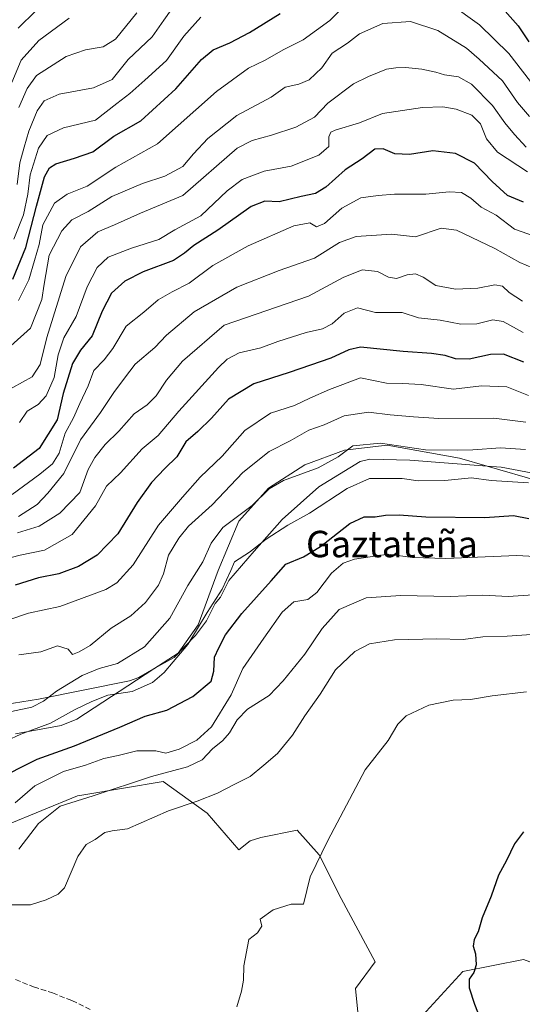
# Model space of a CAD drawing. Units: metres. Extents: x 665439 to 668897, y 4730413 to 4732809.
# Drawn here: x 667581 to 667733, y 4731927 to 4732225 of the extents above; entities that cross this region are included whole.
import ezdxf
from ezdxf.enums import TextEntityAlignment as Align

# ---------------------------------------------------------------- set-up
doc = ezdxf.new("R2010")
doc.units = ezdxf.units.M
doc.header["$MEASUREMENT"] = 0
doc.linetypes.add('DGN Style 3', pattern=[2.307223, 1.648017, -0.659207])
for name, color, linetype, lineweight in [('Arbolado forestal CxS', 92, 'Continuous', 0), ('Curva de nivel maestra', 30, 'Continuous', 30), ('Curva de nivel normal', 30, 'Continuous', 0), ('Espacio natural protegido', 121, 'Continuous', 13), ('Espacio natural protegido CxS', 121, 'Continuous', 0), ('Senda', 7, 'DGN Style 3', 0), ('Texto cartográfico', 7, 'Continuous', 0)]:
    doc.layers.add(name, color=color, linetype=linetype, lineweight=lineweight)
doc.styles.add('Style-Arial', font='txt')

msp = doc.modelspace()

# ---------------------------------------------------------------- linework, layer by layer
at = {"layer": 'Arbolado forestal CxS', "color": 92, "linetype": 'Continuous', "lineweight": 0}
for points in [[(668110.3777, 4732020.8993, 1031.5987), (668107.85, 4732020.9783, 1030.662), (668102.9114, 4732018.4053, 1031.0718), (668101.712, 4732017.7807, 1031.3018), (668101.6957, 4732006.9098, 1038.5207), (668100.524, 4731999.5829, 1041.8881), (668098.0237, 4731994.1679, 1042.6941), (668089.9729, 4731990.2033, 1042.2338), (668085.1479, 4731985.2845, 1042.361), (668034.3566, 4731956.7806, 1043.0708), (667968.8006, 4731934.9178, 1043.802), (667911.7214, 4731931.0411, 1039.9377), (667879.2251, 4731935.3631, 1034.7848), (667817.009, 4731935.0777, 1033.3432), (667791.9316, 4731940.2444, 1031.1885), (667776.4427, 4731943.1955, 1029.4069), (667768.3298, 4731931.3901, 1028.8669), (667757.2659, 4731932.1283, 1027.7941), (667747.6769, 4731935.0796, 1026.9197), (667733.6633, 4731940.2459, 1025.6699), (667715.2236, 4731936.5563, 1024.0924), (667699.7348, 4731919.5851, 1022.6124)], [(667555.1705, 4731971.9793, 1011.8747), (667598.4679, 4731989.7776, 1007.9486), (667600.4346, 4731990.1051, 1008.1059), (667624.5038, 4731994.1139, 1010.0605), (667637.7794, 4731984.5207, 1014.9043), (667647.3681, 4731973.4527, 1016.9981), (667650.7991, 4731976.1866, 1016.9342), (667654.006, 4731977.1413, 1017.0434), (667665.0698, 4731979.3551, 1017.8475), (667671.7078, 4731971.9759, 1019.2081), (667678.3453, 4731958.6941, 1020.5435), (667688.6711, 4731939.5091, 1021.9659), (667682.7712, 4731931.3923, 1021.5039), (667683.5082, 4731923.2754, 1021.5238)], [(667683.5082, 4731923.2754, 1021.5238), (667682.7712, 4731931.3923, 1021.5039), (667688.6711, 4731939.5091, 1021.9659), (667678.3453, 4731958.6941, 1020.5435), (667671.7078, 4731971.9759, 1019.2081), (667665.0698, 4731979.3551, 1017.8475), (667654.006, 4731977.1413, 1017.0434), (667650.7991, 4731976.1866, 1016.9342), (667647.3681, 4731973.4527, 1016.9981), (667637.7794, 4731984.5207, 1014.9043), (667624.5038, 4731994.1139, 1010.0605), (667600.4346, 4731990.1051, 1008.1059), (667598.4679, 4731989.7776, 1007.9486), (667555.1705, 4731971.9793, 1011.8747)], [(667683.5082, 4731923.2754, 1021.5238), (667682.7712, 4731931.3923, 1021.5039), (667688.6711, 4731939.5091, 1021.9659), (667678.3453, 4731958.6941, 1020.5435), (667671.7078, 4731971.9759, 1019.2081), (667665.0698, 4731979.3551, 1017.8475), (667654.006, 4731977.1413, 1017.0434), (667650.7991, 4731976.1866, 1016.9342), (667647.3681, 4731973.4527, 1016.9981), (667637.7794, 4731984.5207, 1014.9043), (667624.5038, 4731994.1139, 1010.0605), (667600.4346, 4731990.1051, 1008.1059), (667598.4679, 4731989.7776, 1007.9486), (667555.1705, 4731971.9793, 1011.8747)], [(667699.7348, 4731919.5851, 1022.6124), (667715.2236, 4731936.5563, 1024.0924), (667733.6633, 4731940.2459, 1025.6699), (667747.6769, 4731935.0796, 1026.9197), (667757.2659, 4731932.1283, 1027.7941), (667768.3298, 4731931.3901, 1028.8669), (667776.4427, 4731943.1955, 1029.4069), (667791.9316, 4731940.2444, 1031.1885), (667817.009, 4731935.0777, 1033.3432), (667879.2251, 4731935.3631, 1034.7848), (667911.7214, 4731931.0411, 1039.9377), (667968.8006, 4731934.9178, 1043.802), (668034.3566, 4731956.7806, 1043.0708)], [(668034.3566, 4731956.7806, 1043.0708), (667968.8006, 4731934.9178, 1043.802), (667911.7214, 4731931.0411, 1039.9377), (667879.2251, 4731935.3631, 1034.7848), (667817.009, 4731935.0777, 1033.3432), (667791.9316, 4731940.2444, 1031.1885), (667776.4427, 4731943.1955, 1029.4069), (667768.3298, 4731931.3901, 1028.8669), (667757.2659, 4731932.1283, 1027.7941), (667747.6769, 4731935.0796, 1026.9197), (667733.6633, 4731940.2459, 1025.6699), (667715.2236, 4731936.5563, 1024.0924), (667699.7348, 4731919.5851, 1022.6124)]]:
    msp.add_polyline3d(points, dxfattribs=at)
at = {"layer": 'Curva de nivel maestra', "color": 30, "linetype": 'Continuous', "lineweight": 30, "flags": 128}
for points, elevation in [([(667585.9, 4732227.6201), (667580.56, 4732222.3301)], 900), ([(667725.6, 4732230.2701), (667732.04, 4732223.0401), (667735.28, 4732218.2801)], 925), ([(667578.91, 4732146.2901), (667582.85, 4732155.9501), (667586.06, 4732168.4001), (667588.47, 4732177.2901), (667589.99, 4732180.0801), (667591.97, 4732181.2801), (667597.58, 4732182.9701), (667603.17, 4732184.8601), (667609.51, 4732189.6401), (667617.68, 4732194.2601), (667628.34, 4732204.0301), (667636.08, 4732212.8601), (667639.65, 4732215.8501), (667644.7, 4732217.9001), (667650.59, 4732221.0701), (667659.86, 4732226.8601)], 925), ([(667733.62, 4732169.6801), (667728.82, 4732171.7201), (667724.1, 4732175.9401), (667718.82, 4732181.5001), (667713.02, 4732184.3601), (667706.18, 4732185.1901), (667699.12, 4732184.1201), (667694.68, 4732184.3501), (667691.14, 4732185.8301), (667688.59, 4732185.7201), (667684.79, 4732182.8301), (667679.64, 4732179.4901), (667673.79, 4732174.2101), (667670.62, 4732172.2801), (667666.28, 4732171.3701), (667659.62, 4732169.7801), (667655.28, 4732169.9301), (667651.13, 4732168.3401), (667640.99, 4732161.1901), (667633.77, 4732156.4801), (667630.91, 4732154.2501), (667627.6, 4732151.9601), (667618.38, 4732148.5801), (667612.88, 4732145.7001), (667608.82, 4732142.0601), (667605.95, 4732136.6601), (667602.95, 4732129.1901), (667599.4, 4732124.8401), (667597.01, 4732120.7801), (667594.17, 4732111.7001), (667592.35, 4732103.7201), (667586.89, 4732095.0301), (667579.13, 4732089.1001)], 950), ([(667733.7, 4732121.1601), (667727.55, 4732123.5701), (667723.59, 4732123.5201), (667717.16, 4732122.1301), (667713.03, 4732122.2201), (667709.93, 4732123.2301), (667705.79, 4732123.8001), (667697.21, 4732124.3701), (667684.2, 4732125.7101), (667680.67, 4732124.9501), (667675.28, 4732122.4001), (667669.12, 4732120.2801), (667662.61, 4732118.0801), (667651.95, 4732114.6701), (667644.28, 4732109.9501), (667639.12, 4732104.1901), (667634.96, 4732100.2101), (667631.29, 4732097.0001), (667628.63, 4732092.5501), (667624.96, 4732088.9701), (667620.96, 4732084.7101), (667616.6, 4732078.6201), (667610.72, 4732069.1801), (667604.44, 4732062.7601), (667598.84, 4732059.2401), (667592.9, 4732057.0301), (667586.72, 4732055.8101), (667579.59, 4732053.6201)], 975), ([(667573.14, 4731994.3001), (667586.29, 4732000.8601), (667597.63, 4732004.9401), (667611.29, 4732010.6001), (667618.96, 4732013.9501), (667625.58, 4732015.7601), (667633.43, 4732019.8801), (667639.04, 4732024.5901), (667639.78, 4732027.6001), (667640.01, 4732031.7901), (667641.34, 4732034.6301), (667643.39, 4732038.5701), (667648.28, 4732045.0301), (667657.2, 4732054.9001), (667661.67, 4732059.9601), (667666.98, 4732062.2301), (667672.09, 4732065.3201), (667680.97, 4732072.3101), (667685.32, 4732074.3301), (667688.7, 4732074.3701), (667691.87, 4732074.8801), (667695.93, 4732074.9301), (667704.08, 4732074.3301), (667721.95, 4732074.1501), (667730.62, 4732074.7301), (667735.28, 4732073.8601)], 1000), ([(667733.62, 4731978.8901), (667730.95, 4731975.2501), (667728.43, 4731970.1901), (667726.1, 4731965.7401), (667723.86, 4731959.4401), (667721.06, 4731952.8401), (667719.88, 4731948.6301), (667718.67, 4731946.3001), (667718.34, 4731944.3001), (667719.12, 4731941.9701), (667719.31, 4731938.6301), (667718.56, 4731936.3001), (667717.17, 4731934.3001), (667717.12, 4731931.6601), (667718.76, 4731926.7301), (667720.36, 4731922.5201)], 1025)]:
    msp.add_lwpolyline(points, dxfattribs=dict(at, elevation=elevation))
at = {"layer": 'Curva de nivel normal', "color": 30, "linetype": 'Continuous', "lineweight": 0, "flags": 128}
for points, elevation in [([(667629.15, 4732231.1401), (667624.63, 4732224.8001), (667621.14, 4732219.7001), (667613.87, 4732212.8801), (667608.98, 4732206.8101), (667603.38, 4732204.3201), (667592.92, 4732202.3801), (667588.42, 4732200.3101), (667586.27, 4732197.3501), (667583.72, 4732191.2001), (667582.4, 4732186.3501), (667581.07, 4732181.6201), (667580.26, 4732175.0401)], 915), ([(667683.02, 4732232.9801), (667674.95, 4732224.6901), (667666.83, 4732218.8601), (667660.85, 4732215.8401), (667655.34, 4732212.6801), (667650.3, 4732210.2601), (667640.62, 4732203.1701), (667622.74, 4732187.3801), (667610.1, 4732180.3001), (667601.41, 4732174.5101), (667595.43, 4732172.0701), (667591.56, 4732169.3201), (667587.98, 4732162.8401), (667586.88, 4732156.8001), (667585.5, 4732151.9901), (667583.79, 4732146.1401), (667580.63, 4732139.8301)], 930), ([(667737.47, 4732204.0201), (667729.15, 4732214.6801), (667720.3, 4732223.4301), (667711.4, 4732229.7201)], 930), ([(667596.02, 4732225.3701), (667586.84, 4732218.6201), (667581.44, 4732212.6801), (667578.6, 4732205.9101)], 905), ([(667579.24, 4732158.4801), (667582.2, 4732165.8301), (667583.5, 4732172.0601), (667584.18, 4732177.9001), (667586.74, 4732186.0301), (667589.29, 4732189.8801), (667594.29, 4732192.2201), (667603.94, 4732194.5301), (667610.46, 4732199.5101), (667614.41, 4732202.6201), (667618.89, 4732206.6201), (667625.44, 4732212.6201), (667630.72, 4732219.9601), (667635.85, 4732225.7501)], 920), ([(667580.75, 4732198.2901), (667583.23, 4732204.0801), (667586.07, 4732208.0101), (667595.11, 4732213.7401), (667600.96, 4732215.8401), (667606.29, 4732216.6801), (667610.02, 4732219.0901), (667616.51, 4732227.0501)], 910), ([(667735.41, 4732195.6101), (667731.82, 4732199.8401), (667727.23, 4732206.4301), (667720.21, 4732213.0101), (667716.32, 4732216.3301), (667707.7, 4732221.7101), (667699.37, 4732224.3901), (667690.99, 4732223.7501), (667683.94, 4732220.6501), (667680.28, 4732217.8701), (667675.62, 4732214.8401), (667672.52, 4732210.3101), (667668.72, 4732206.7501), (667665.52, 4732205.3901), (667661.45, 4732204.4601), (667657.16, 4732201.4501), (667646.82, 4732195.8901), (667638.04, 4732188.9601), (667633.68, 4732184.2801), (667630.38, 4732180.4201), (667624.96, 4732177.5001), (667618.18, 4732175.3401), (667608.9, 4732171.4101), (667601.7, 4732166.8401), (667596.81, 4732164.2901), (667593.8, 4732160.9601), (667589.92, 4732153.6201), (667588.37, 4732144.8401), (667587.7, 4732140.1601), (667584.26, 4732131.4601), (667578.27, 4732126.1801)], 935), ([(667734.47, 4732186.3001), (667730.94, 4732190.1701), (667728.02, 4732193.7001), (667724.21, 4732198.9401), (667717.9, 4732205.4301), (667713.98, 4732207.6701), (667709.65, 4732208.1901), (667707.06, 4732209.0001), (667702.78, 4732209.9801), (667697.83, 4732210.4701), (667694.97, 4732210.3601), (667692.09, 4732209.9901), (667686.62, 4732207.6801), (667682.09, 4732205.5501), (667674.36, 4732199.6701), (667670.28, 4732195.4301), (667664.62, 4732192.4201), (667657.33, 4732189.9801), (667651.46, 4732188.3801), (667646.86, 4732186.0001), (667630.4, 4732171.7001), (667617.63, 4732166.3101), (667609.72, 4732162.8001), (667604.67, 4732160.6601), (667599.41, 4732156.1601), (667594.93, 4732147.1501), (667589.23, 4732128.7001), (667587.15, 4732120.4801), (667584.82, 4732116.7201), (667575.96, 4732111.8501)], 940), ([(667734.79, 4732178.8001), (667725.7, 4732184.7901), (667722.44, 4732188.8001), (667720.64, 4732193.4001), (667717.98, 4732195.9901), (667713.19, 4732197.8601), (667709.17, 4732198.5701), (667703.01, 4732198.3301), (667690.95, 4732196.4801), (667683.95, 4732193.7301), (667676.53, 4732191.5001), (667675.26, 4732190.8801), (667674.64, 4732189.4701), (667674.65, 4732186.5301), (667671.65, 4732183.8601), (667663.28, 4732180.5901), (667655.05, 4732179.0801), (667648.36, 4732176.5201), (667643.86, 4732173.0501), (667635.84, 4732165.4701), (667628, 4732161.2601), (667623.17, 4732158.3701), (667614.87, 4732155.7301), (667607.81, 4732152.9501), (667604.44, 4732149.8201), (667601.47, 4732143.9801), (667598.06, 4732135.0501), (667594.35, 4732128.5601), (667592.67, 4732123.3901), (667591.44, 4732116.5601), (667589.02, 4732110.9501), (667586.61, 4732108.3601), (667583.29, 4732106.3801), (667580.96, 4732102.9401)], 945), ([(667578.71, 4732081.1301), (667587.07, 4732087.2801), (667590.93, 4732090.3801), (667592.92, 4732093.6401), (667594.8, 4732099.7101), (667597.26, 4732104.2901), (667599.18, 4732108.6201), (667601.7, 4732114.0601), (667603.48, 4732118.6501), (667606.6, 4732121.8601), (667609.19, 4732125.3601), (667613.27, 4732132.0801), (667618.63, 4732136.3801), (667622.96, 4732140.0601), (667627.15, 4732142.5401), (667632.39, 4732145.0801), (667639.48, 4732150.4801), (667650.21, 4732156.3801), (667664, 4732162.5201), (667668.88, 4732163.4201), (667670.88, 4732162.1901), (667673.29, 4732163.2101), (667678.59, 4732167.8401), (667684.3, 4732171.0101), (667689.64, 4732171.6501), (667694.5, 4732172.0901), (667704.07, 4732172.0901), (667711.07, 4732172.7701), (667714.86, 4732172.6301), (667717.72, 4732170.8301), (667720.77, 4732168.1101), (667725.33, 4732165.7401), (667730.89, 4732161.5101), (667736.92, 4732159.3701)], 955), ([(667742.09, 4732147.3701), (667732.51, 4732151.3301), (667724.97, 4732155.6401), (667713.32, 4732161.1401), (667708.68, 4732161.7701), (667700.95, 4732159.2001), (667693.62, 4732159.9801), (667682.95, 4732159.2801), (667677.93, 4732157.4701), (667670.36, 4732152.7101), (667659.57, 4732148.9301), (667646.78, 4732143.9001), (667633.82, 4732136.4601), (667625.43, 4732129.3301), (667621.89, 4732125.6201), (667615.98, 4732120.6201), (667612.74, 4732116.2901), (667609.54, 4732111.9601), (667605.46, 4732105.9601), (667599.46, 4732097.6201), (667594.35, 4732087.4201), (667589.55, 4732081.4801), (667586.29, 4732078.0201), (667580.63, 4732074.3901)], 960), ([(667733.37, 4732139.7101), (667729.28, 4732142.2901), (667727.24, 4732144.2501), (667724.99, 4732144.6601), (667719.76, 4732143.5701), (667713.07, 4732143.2901), (667707.08, 4732144.4001), (667703.23, 4732146.9101), (667700.89, 4732147.9201), (667698.36, 4732147.6701), (667695.18, 4732146.5601), (667692.71, 4732146.9001), (667689.37, 4732148.6601), (667684.72, 4732149.2001), (667678.95, 4732146.8601), (667668.45, 4732141.2101), (667642.96, 4732132.4301), (667630.3, 4732121.5201), (667625.5, 4732115.7201), (667622.39, 4732110.9601), (667619.6, 4732108.2901), (667615.69, 4732105.5401), (667611.07, 4732100.2901), (667606.94, 4732096.2101), (667603.77, 4732092.2901), (667601.76, 4732088.6201), (667599.23, 4732081.7001), (667593.2, 4732075.4201), (667586.86, 4732071.5301), (667580.36, 4732069.5001)], 965), ([(667733.48, 4732130.1601), (667727.48, 4732133.5001), (667724.3, 4732134.0301), (667719.44, 4732132.7901), (667714.66, 4732132.6801), (667708.34, 4732133.8901), (667701.77, 4732134.6101), (667696.86, 4732136.2001), (667688.77, 4732136.2101), (667683.35, 4732137.6301), (667679.29, 4732135.9801), (667675.64, 4732132.7601), (667672.69, 4732131.2401), (667667.77, 4732130.2001), (667659.22, 4732127.4901), (667654.06, 4732125.5101), (667647.52, 4732123.9801), (667643.89, 4732122.0701), (667641.26, 4732119.5801), (667629.23, 4732106.2901), (667622.96, 4732098.9601), (667618.06, 4732094.9701), (667611.56, 4732087.6801), (667607.27, 4732083.6501), (667603.96, 4732077.6101), (667596.86, 4732068.9501), (667588.55, 4732064.2601), (667581.19, 4732062.7201), (667570.96, 4732060.0601)], 970), ([(667735.16, 4732111.1101), (667728.55, 4732113.7101), (667720.95, 4732114.0201), (667712.37, 4732113.0401), (667702.64, 4732114.4001), (667697, 4732114.7201), (667692.08, 4732114.8501), (667684.28, 4732116.4401), (667674.9, 4732112.9201), (667668.89, 4732110.2301), (667664.22, 4732108.0501), (667656.95, 4732105.7401), (667649.22, 4732100.4701), (667642.38, 4732092.7501), (667635.64, 4732086.3301), (667630.31, 4732080.2401), (667623, 4732071.8001), (667615.42, 4732059.7401), (667610.43, 4732054.3501), (667607.05, 4732052.3001), (667593.16, 4732047.1401), (667583.62, 4732045.1801), (667578.05, 4732043.1901)], 980), ([(667580.74, 4732032.5301), (667587.36, 4732033.4701), (667592.42, 4732035.2301), (667595.66, 4732034.2001), (667596.96, 4732032.6401), (667599, 4732033.4101), (667602.33, 4732035.3401), (667608.72, 4732040.6201), (667614.63, 4732044.2901), (667619.08, 4732048.4101), (667623.02, 4732053.5801), (667624.57, 4732057.0601), (667626.08, 4732062.6901), (667629.23, 4732067.8201), (667632.09, 4732071.4601), (667639.29, 4732077.9901), (667648.62, 4732087.8001), (667656.62, 4732094.1601), (667662.95, 4732097.3701), (667668.62, 4732100.5601), (667673.28, 4732102.2001), (667679.28, 4732104.8901), (667686.62, 4732106.0201), (667693.28, 4732105.2001), (667700.28, 4732104.6101), (667707.95, 4732104.0801), (667724.62, 4732104.2401), (667734.38, 4732103.0401)], 985), ([(667578.5, 4732015.3201), (667584.66, 4732016.6701), (667588.21, 4732018.4501), (667592.19, 4732021.4701), (667599.96, 4732026.2801), (667605.12, 4732028.3601), (667610.58, 4732029.9401), (667618.78, 4732034.9201), (667626.45, 4732043.6601), (667631.91, 4732053.5501), (667636.45, 4732060.6801), (667638.96, 4732066.3201), (667642.58, 4732071.0701), (667651.43, 4732077.8101), (667656.57, 4732082.7601), (667660.95, 4732085.3801), (667671.39, 4732089.1801), (667677.43, 4732092.4901), (667681.9, 4732095.8101), (667690.33, 4732096.6201), (667703.95, 4732094.5901), (667713.62, 4732094.5101), (667718.32, 4732094.6101), (667726.62, 4732095.2601), (667734.28, 4732094.7201)], 990), ([(667576.96, 4732006.4401), (667581.38, 4732008.4801), (667590.32, 4732011.8001), (667597.65, 4732015.8401), (667602.9, 4732018.3501), (667607.74, 4732020.2501), (667615.12, 4732021.3801), (667621.24, 4732024.1801), (667624.77, 4732027.1401), (667627.46, 4732030.4301), (667631.97, 4732035.6301), (667637.78, 4732045.3001), (667642.34, 4732052.3901), (667644.93, 4732058.0201), (667646.04, 4732060.6801), (667650.62, 4732063.6701), (667655.62, 4732067.5301), (667662.28, 4732071.8101), (667668.78, 4732075.4701), (667680.25, 4732082.9401), (667687.02, 4732085.9501), (667696.84, 4732085.9801), (667701.74, 4732085.2801), (667709.78, 4732085.3301), (667717.89, 4732086.1801), (667723.88, 4732085.3801), (667735.1, 4732084.6401)], 995), ([(667579.63, 4731987.6801), (667585.63, 4731992.8301), (667594.29, 4731997.2101), (667600.96, 4731999.1101), (667606.52, 4732001.1401), (667610.78, 4732002.0001), (667616.49, 4732003.3901), (667622.2, 4732003.4501), (667625.29, 4732002.7601), (667629.29, 4732003.9401), (667634.63, 4732006.6901), (667639.14, 4732010.6601), (667645.1, 4732020.4501), (667648.63, 4732028.3601), (667654.96, 4732037.5701), (667660.56, 4732045.4701), (667664.07, 4732048.5601), (667668.3, 4732049.2501), (667671.05, 4732051.4201), (667675.45, 4732057.3001), (667679.04, 4732060.2401), (667682.46, 4732061.4601), (667692.67, 4732063.0101), (667700.04, 4732062.0501), (667710.06, 4732061.7301), (667731.58, 4732062.6001), (667740.66, 4732062.0901)], 1005), ([(667580.71, 4731973.6201), (667586.73, 4731981.4501), (667593.27, 4731986.6301), (667603.29, 4731989.7701), (667620.96, 4731995.6201), (667631.86, 4731998.6001), (667636.27, 4732000.7001), (667639.38, 4732004.0301), (667642.58, 4732006.5501), (667644.58, 4732008.8601), (667646.86, 4732012.8601), (667650.02, 4732016.0401), (667656.56, 4732020.1901), (667660.84, 4732024.6301), (667667.34, 4732032.6901), (667672.62, 4732040.5001), (667677.79, 4732046.2201), (667685.98, 4732049.7501), (667696.46, 4732050.4901), (667711.4, 4732050.2001), (667721.3, 4732050.5801), (667728.98, 4732050.1801), (667738.08, 4732050.8201)], 1010), ([(667577.88, 4731956.7401), (667584.3, 4731956.7701), (667588.99, 4731958.2701), (667592.69, 4731960.0101), (667594.54, 4731961.9501), (667598.63, 4731971.4301), (667601.09, 4731975.0501), (667603.82, 4731976.5801), (667606.76, 4731978.6801), (667609.02, 4731979.1501), (667613.63, 4731979.8101), (667626.08, 4731985.2601), (667634.76, 4731988.1601), (667640.97, 4731990.6001), (667646.18, 4731993.3601), (667650.83, 4731995.6601), (667654.95, 4731999.1301), (667659.12, 4732002.5801), (667663.62, 4732008.1901), (667667.34, 4732014.0801), (667672.02, 4732020.5801), (667676.7, 4732027.9701), (667682.53, 4732033.5601), (667687.02, 4732035.8401), (667694.54, 4732037.1001), (667707.37, 4732037.4001), (667715.3, 4732037.1901), (667721.34, 4732037.9701), (667728.72, 4732038.2001), (667736.05, 4732038.6401)], 1015), ([(667646.78, 4731925.8401), (667648.19, 4731930.6301), (667648.8, 4731933.9701), (667648.88, 4731938.3001), (667650.43, 4731946.2701), (667653.01, 4731948.3001), (667654.34, 4731950.3001), (667653.87, 4731952.4601), (667657.76, 4731955.3101), (667663.28, 4731956.9401), (667666.95, 4731956.9801), (667669, 4731965.3001), (667674.31, 4731976.2201), (667685.62, 4731997.6501), (667692.65, 4732006.5501), (667695.59, 4732011.5101), (667698.1, 4732014.0601), (667704.95, 4732017.2901), (667712.35, 4732018.7601), (667717.56, 4732019.0001), (667724.17, 4732020.1001), (667734.57, 4732021.2901)], 1020)]:
    msp.add_lwpolyline(points, dxfattribs=dict(at, elevation=elevation))
at = {"layer": 'Espacio natural protegido', "color": 121, "linetype": 'Continuous', "lineweight": 13, "flags": 128}
for points in [[(667621.6633, 4732028.2842), (667628.9753, 4732033.0593), (667635.0379, 4732041.5591), (667641.1629, 4732058.0589), (667647.3504, 4732073.0587), (667656.4129, 4732083.0583), (667667.4127, 4732090.0581), (667679.4125, 4732094.5579), (667692.2874, 4732096.0577), (667714.2245, 4732092.0575), (667722.6041, 4732089.6632)], [(667621.6633, 4732028.2842), (667621.7778, 4732028.3494), (667627.7505, 4732031.7495), (667634.2204, 4732038.4193), (667637.5904, 4732042.7992), (667640.1904, 4732048.0991), (667641.7904, 4732050.0291), (667644.3804, 4732055.049), (667652.0687, 4732063.8982), (667660.4703, 4732073.5685), (667671.6502, 4732083.4383), (667684.1901, 4732091.088), (667687.06, 4732091.768), (667699.1598, 4732091.4579), (667722.6041, 4732089.6632)], [(667722.6041, 4732089.6632), (667738.724, 4732085.0573), (667753.6612, 4732078.0573), (667769.4108, 4732067.5572), (667787.723, 4732055.5572), (667803.2225, 4732044.5571), (667807.0975, 4732042.0571), (667842.2218, 4732029.0568), (667864.6589, 4732024.0566), (667865.7108, 4732024.0751)], [(667722.6041, 4732089.6632), (667726.8593, 4732089.3376), (667738.0292, 4732087.2974), (667742.2752, 4732085.5895), (667764.0586, 4732076.8273), (667804.0278, 4732053.8571), (667823.1274, 4732044.037), (667832.6328, 4732039.4585), (667847.9169, 4732032.0968), (667864.6985, 4732027.6714), (667865.7108, 4732024.0751)], [(667571.4612, 4732016.6404), (667586.741, 4732019.1001), (667614.2307, 4732024.6097), (667617.0706, 4732025.6697), (667621.6633, 4732028.2842)], [(667579.7259, 4732008.5603), (667593.6007, 4732011.0601), (667598.3507, 4732013.06), (667621.6633, 4732028.2842)]]:
    msp.add_lwpolyline(points, dxfattribs=at)
at = {"layer": 'Espacio natural protegido CxS', "color": 121, "linetype": 'Continuous', "lineweight": 0, "flags": 128}
for points in [[(667579.7259, 4732008.5603), (667593.6007, 4732011.0601), (667598.3507, 4732013.06), (667621.6633, 4732028.2842), (667628.9753, 4732033.0593), (667635.0379, 4732041.5591), (667641.1629, 4732058.0589), (667647.3504, 4732073.0587), (667656.4129, 4732083.0583), (667667.4127, 4732090.0581), (667679.4125, 4732094.5579), (667692.2874, 4732096.0577), (667714.2245, 4732092.0575), (667722.6041, 4732089.6632), (667738.724, 4732085.0573)], [(667571.4612, 4732016.6404), (667586.741, 4732019.1001), (667614.2307, 4732024.6097), (667617.0706, 4732025.6697), (667621.6633, 4732028.2842), (667621.7778, 4732028.3494), (667627.7505, 4732031.7495), (667634.2204, 4732038.4193), (667637.5904, 4732042.7992), (667640.1904, 4732048.0991), (667641.7904, 4732050.0291), (667644.3804, 4732055.049), (667652.0687, 4732063.8982), (667660.4703, 4732073.5685), (667671.6502, 4732083.4383), (667684.1901, 4732091.088), (667687.06, 4732091.768), (667699.1598, 4732091.4579), (667722.6041, 4732089.6632), (667726.8593, 4732089.3376), (667738.0292, 4732087.2974)]]:
    msp.add_lwpolyline(points, dxfattribs=at)
at = {"layer": 'Senda', "color": 7, "linetype": 'DGN Style 3', "lineweight": 0}
msp.add_polyline3d([(667579.7501, 4731934.2001, 1019.6759), (667585.2001, 4731931.8901, 1020.3069), (667590.9101, 4731930.0901, 1019.6971), (667596.8001, 4731927.7901, 1020.7392), (667602.3501, 4731925.0501, 1020.5414)], dxfattribs=at)

# ---------------------------------------------------------------- texts
at = {"layer": 'Texto cartográfico', "color": 7, "linetype": 'Continuous', "lineweight": 0, "style": 'Style-Arial'}
msp.add_text('Gaztateña', height=8, dxfattribs=at).set_placement((667693.7693, 4732066.0901), align=Align.MIDDLE_CENTER)

doc.saveas('drawing.dxf')
